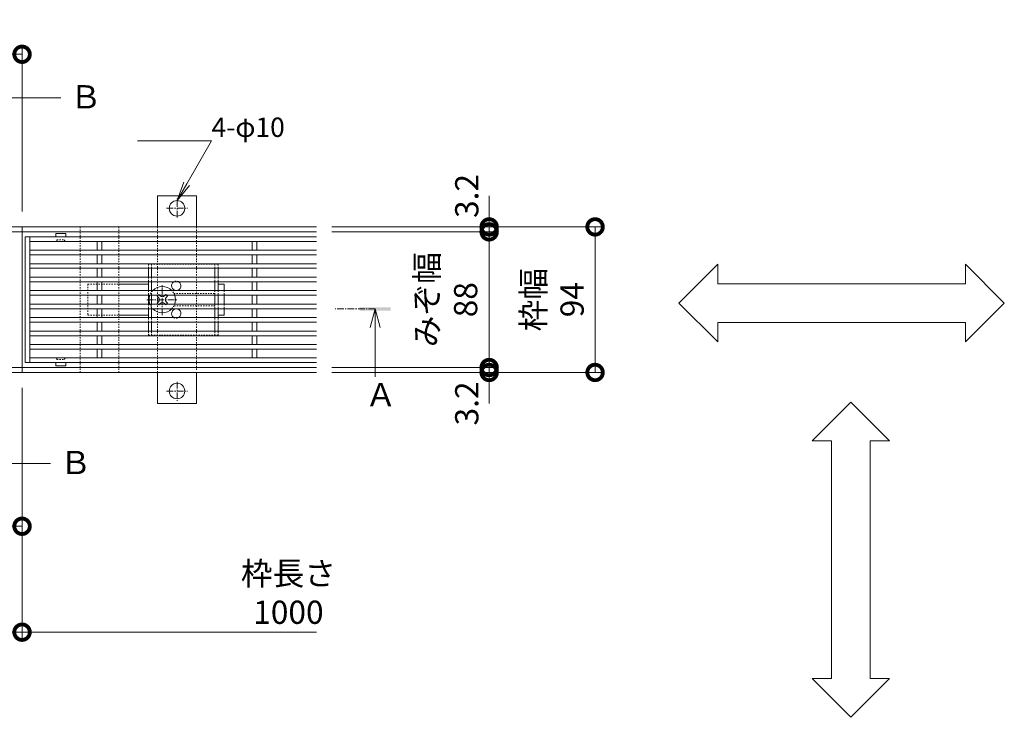
# Model space of a CAD drawing. Extents: x 2158 to 6046, y -160 to 1059.
# Drawn here: x 3428 to 4063, y 609 to 1059 of the extents above; entities that cross this region are included whole.
import ezdxf
from ezdxf import colors
from ezdxf.entities.mleader import LeaderData, LeaderLine
from ezdxf.math import Vec2, Vec3

# ---------------------------------------------------------------- set-up
doc = ezdxf.new("R2010")
doc.units = 0
doc.linetypes.add('中心線（短）', pattern=[6.773333, 4.233333, -0.846667, 0.846667, -0.846667])
doc.linetypes.add('点線（標準）', pattern=[1.693333, 0.846667, -0.846667])
doc.layers.get('0').update_dxf_attribs({"lineweight": 9})
doc.layers.get('Defpoints').update_dxf_attribs({"lineweight": 9})
for name, color, linetype, lineweight in [('アンカー', 7, 'Continuous', 9), ('スライドスクリューロック', 7, 'Continuous', 9), ('スリット蓋', 3, 'Continuous', 9), ('ホルダー', 2, 'Continuous', 9), ('寸法', 7, 'Continuous', 9), ('寸法 @ 5', 7, 'Continuous', 9), ('引出線 @ 5', 7, 'Continuous', 9), ('枠', 7, 'Continuous', 9), ('矢視', 4, 'Continuous', 9), ('矢視 @ 5', 4, 'Continuous', 9), ('角パイプ（蓋受け）', 7, 'Continuous', 9), ('進行方向', 7, 'Continuous', 9)]:
    doc.layers.add(name, color=color, linetype=linetype, lineweight=lineweight)
doc.styles.add('(K)MSゴシック', font='MS Gothic.ttf')
doc.styles.add('文字_異尺度_H2.5', font='MS Gothic.ttf', dxfattribs={"height": 2.5})
doc.styles.add('文字_異尺度_H3.0', font='MS Gothic.ttf', dxfattribs={"height": 3})
doc.dimstyles.new('KAD-1', dxfattribs={"dimtxt": 3, "dimasz": 4, "dimexe": 1, "dimexo": 2, "dimgap": 1, "dimtad": 1, "dimdec": 1, "dimdsep": 46, "dimtxsty": '(K)MSゴシック', "dimblk": 'DOTSMALL', "dimcen": 0, "dimclrd": 7, "dimclre": 256, "dimclrt": 2, "dimadec": 0, "dimazin": 0, "dimtfac": 1, "dimtdec": 1, "dimtmove": 0, "dimatfit": 3, "dimldrblk": 'DOTSMALL', "dimfxl": 1, "dimlwd": -1, "dimlwe": -1, "dimarcsym": 0})

# ---------------------------------------------------------------- blocks, each defined once
blk = doc.blocks.new('_Open')
at = {"color": 0, "linetype": 'ByBlock', "lineweight": -2}
for p, q in [((-1, 0.167), (0, 0)), ((-1, -0.167), (0, 0)), ((0, 0), (-1, 0))]:
    blk.add_line(p, q, dxfattribs=at)
blk = doc.blocks.new('_DotSmall')
at = {"color": 0, "linetype": 'ByBlock', "const_width": 0.5}
blk.add_lwpolyline([(-0.0625, 0, 1), (0.0625, 0, 1)], format="xyb", close=True, dxfattribs=at)
blk = doc.blocks.new('*D41')
at = {"layer": 'Defpoints', "color": 0, "linetype": 'Continuous', "lineweight": 9, "transparency": 16777216}
for p in [(3429.03, 1036.87), (3329.03, 945.39), (3429.03, 925.39)]:
    blk.add_point(p, dxfattribs=at)
at = {"layer": '寸法', "transparency": 16777216}
for p, q in [((3329.03, 955.39), (3329.03, 1041.87)), ((3429.03, 935.39), (3429.03, 1041.87))]:
    blk.add_line(p, q, dxfattribs=at)
at = {"layer": '寸法', "color": 7, "transparency": 16777216}
blk.add_line((3329.03, 1036.87), (3429.03, 1036.87), dxfattribs=at)
at = {"layer": '寸法', "color": 7, "linetype": 'Continuous', "transparency": 16777216, "xscale": 20, "yscale": 20, "zscale": 20, "rotation": 180}
blk.add_blockref('_DotSmall', (3329.03, 1036.87), dxfattribs=at)
at = {"layer": '寸法', "color": 7, "linetype": 'Continuous', "transparency": 16777216, "xscale": 20, "yscale": 20, "zscale": 20}
blk.add_blockref('_DotSmall', (3429.03, 1036.87), dxfattribs=at)
at = {"layer": '寸法', "color": 2, "linetype": 'Continuous', "lineweight": 9, "transparency": 16777216, "insert": (3379.03, 1049.37), "char_height": 15, "attachment_point": 5, "style": '(K)MSゴシック', "bg_fill": 3, "box_fill_scale": 1.1, "bg_fill_color": 9, "bg_fill_true_color": 13158600, "bg_fill_transparency": 0}
blk.add_mtext('100', dxfattribs=at)
blk = doc.blocks.new('*D42')
at = {"layer": 'Defpoints', "color": 0, "linetype": 'Continuous', "lineweight": 9, "transparency": 16777216}
for p in [(2429.03, 831.39), (3429.03, 831.39), (3429.03, 663.67)]:
    blk.add_point(p, dxfattribs=at)
at = {"layer": '寸法', "transparency": 16777216}
for p, q in [((2429.03, 821.39), (2429.03, 658.67)), ((3429.03, 821.39), (3429.03, 658.67))]:
    blk.add_line(p, q, dxfattribs=at)
at = {"layer": '寸法', "color": 7, "transparency": 16777216}
blk.add_line((2429.03, 663.67), (3429.03, 663.67), dxfattribs=at)
at = {"layer": '寸法', "color": 7, "linetype": 'Continuous', "transparency": 16777216, "xscale": 20, "yscale": 20, "zscale": 20, "rotation": 180}
blk.add_blockref('_DotSmall', (2429.03, 663.67), dxfattribs=at)
at = {"layer": '寸法', "color": 7, "linetype": 'Continuous', "transparency": 16777216, "xscale": 20, "yscale": 20, "zscale": 20}
blk.add_blockref('_DotSmall', (3429.03, 663.67), dxfattribs=at)
at = {"layer": '寸法', "color": 2, "linetype": 'Continuous', "lineweight": 9, "transparency": 16777216, "insert": (2929.03, 689.05), "char_height": 15, "attachment_point": 5, "style": '(K)MSゴシック', "bg_fill": 3, "box_fill_scale": 1.1, "bg_fill_color": 9, "bg_fill_true_color": 13158600, "bg_fill_transparency": 0}
blk.add_mtext('枠長さ\\P1000', dxfattribs=at)
blk = doc.blocks.new('*D44')
at = {"layer": 'Defpoints', "color": 0, "linetype": 'Continuous', "lineweight": 9, "transparency": 16777216}
for p in [(3619.03, 925.39), (3798.82, 925.39), (3619.03, 831.39)]:
    blk.add_point(p, dxfattribs=at)
at = {"layer": '寸法', "transparency": 16777216}
for p, q in [((3629.03, 925.39), (3803.82, 925.39)), ((3629.03, 831.39), (3803.82, 831.39))]:
    blk.add_line(p, q, dxfattribs=at)
at = {"layer": '寸法', "color": 7, "transparency": 16777216}
blk.add_line((3798.82, 831.39), (3798.82, 925.39), dxfattribs=at)
at = {"layer": '寸法', "color": 7, "linetype": 'Continuous', "transparency": 16777216, "xscale": 20, "yscale": 20, "zscale": 20}
for p, rotation in [((3798.82, 925.39), 90), ((3798.82, 831.39), 270)]:
    blk.add_blockref('_DotSmall', p, dxfattribs=dict(at, rotation=rotation))
at = {"layer": '寸法', "color": 2, "linetype": 'Continuous', "lineweight": 9, "transparency": 16777216, "insert": (3773.44, 878.39), "char_height": 15, "attachment_point": 5, "rotation": 90, "style": '(K)MSゴシック', "bg_fill": 3, "box_fill_scale": 1.1, "bg_fill_color": 9, "bg_fill_true_color": 13158600, "bg_fill_transparency": 0}
blk.add_mtext('枠幅\\P94', dxfattribs=at)
blk = doc.blocks.new('*D45')
at = {"layer": 'Defpoints', "color": 0, "linetype": 'Continuous', "lineweight": 9, "transparency": 16777216}
for p in [(3619.03, 834.59), (3730.47, 834.59), (3619.03, 831.39)]:
    blk.add_point(p, dxfattribs=at)
at = {"layer": '寸法', "color": 7, "transparency": 16777216}
for p, q in [((3730.47, 834.59), (3730.47, 854.59)), ((3730.47, 831.39), (3730.47, 834.59)), ((3730.47, 831.39), (3730.47, 811.39))]:
    blk.add_line(p, q, dxfattribs=at)
at = {"layer": '寸法', "transparency": 16777216}
for p, q in [((3629.03, 834.59), (3735.47, 834.59)), ((3629.03, 831.39), (3735.47, 831.39))]:
    blk.add_line(p, q, dxfattribs=at)
at = {"layer": '寸法', "color": 7, "linetype": 'Continuous', "transparency": 16777216, "xscale": 20, "yscale": 20, "zscale": 20, "rotation": 270}
blk.add_blockref('_DotSmall', (3730.47, 834.59), dxfattribs=at)
at = {"layer": '寸法', "color": 2, "linetype": 'Continuous', "lineweight": 9, "transparency": 16777216, "insert": (3717.97, 811.39), "char_height": 15, "attachment_point": 5, "rotation": 90, "style": '(K)MSゴシック', "bg_fill": 3, "box_fill_scale": 1.1, "bg_fill_color": 9, "bg_fill_true_color": 13158600, "bg_fill_transparency": 0}
blk.add_mtext('3.2', dxfattribs=at)
at = {"layer": '寸法', "color": 7, "linetype": 'Continuous', "transparency": 16777216, "xscale": 20, "yscale": 20, "zscale": 20, "rotation": 90}
blk.add_blockref('_DotSmall', (3730.47, 831.39), dxfattribs=at)
blk = doc.blocks.new('*D37')
at = {"layer": 'Defpoints', "color": 0, "linetype": 'Continuous', "lineweight": 9, "transparency": 16777216}
for p in [(3619.03, 922.19), (3730.47, 922.19), (3619.03, 834.59)]:
    blk.add_point(p, dxfattribs=at)
at = {"layer": '寸法', "transparency": 16777216}
for p, q in [((3629.03, 922.19), (3735.47, 922.19)), ((3629.03, 834.59), (3735.47, 834.59))]:
    blk.add_line(p, q, dxfattribs=at)
at = {"layer": '寸法', "color": 7, "transparency": 16777216}
blk.add_line((3730.47, 834.59), (3730.47, 922.19), dxfattribs=at)
at = {"layer": '寸法', "color": 7, "linetype": 'Continuous', "transparency": 16777216, "xscale": 20, "yscale": 20, "zscale": 20}
for p, rotation in [((3730.47, 922.19), 90), ((3730.47, 834.59), 270)]:
    blk.add_blockref('_DotSmall', p, dxfattribs=dict(at, rotation=rotation))
at = {"layer": '寸法', "color": 2, "linetype": 'Continuous', "lineweight": 9, "transparency": 16777216, "insert": (3704.75, 878.39), "char_height": 15, "attachment_point": 5, "rotation": 90, "style": '(K)MSゴシック', "bg_fill": 3, "box_fill_scale": 1.1, "bg_fill_color": 9, "bg_fill_true_color": 13158600, "bg_fill_transparency": 0}
blk.add_mtext('みぞ幅\\P88', dxfattribs=at)
blk = doc.blocks.new('*D46')
at = {"layer": 'Defpoints', "color": 0, "linetype": 'Continuous', "lineweight": 9, "transparency": 16777216}
for p in [(3619.03, 925.39), (3619.03, 922.19), (3730.47, 925.39)]:
    blk.add_point(p, dxfattribs=at)
at = {"layer": '寸法', "color": 7, "transparency": 16777216}
for p, q in [((3730.47, 925.39), (3730.47, 945.39)), ((3730.47, 922.19), (3730.47, 925.39)), ((3730.47, 922.19), (3730.47, 902.19))]:
    blk.add_line(p, q, dxfattribs=at)
at = {"layer": '寸法', "transparency": 16777216}
for p, q in [((3629.03, 925.39), (3735.47, 925.39)), ((3629.03, 922.19), (3735.47, 922.19))]:
    blk.add_line(p, q, dxfattribs=at)
at = {"layer": '寸法', "color": 7, "linetype": 'Continuous', "transparency": 16777216, "xscale": 20, "yscale": 20, "zscale": 20, "rotation": 90}
blk.add_blockref('_DotSmall', (3730.47, 922.19), dxfattribs=at)
at = {"layer": '寸法', "color": 2, "linetype": 'Continuous', "lineweight": 9, "transparency": 16777216, "insert": (3717.97, 945.39), "char_height": 15, "attachment_point": 5, "rotation": 90, "style": '(K)MSゴシック', "bg_fill": 3, "box_fill_scale": 1.1, "bg_fill_color": 9, "bg_fill_true_color": 13158600, "bg_fill_transparency": 0}
blk.add_mtext('3.2', dxfattribs=at)
at = {"layer": '寸法', "color": 7, "linetype": 'Continuous', "transparency": 16777216, "xscale": 20, "yscale": 20, "zscale": 20, "rotation": 270}
blk.add_blockref('_DotSmall', (3730.47, 925.39), dxfattribs=at)
blk = doc.blocks.new('*D51')
at = {"layer": 'Defpoints', "color": 0, "linetype": 'Continuous', "lineweight": 9, "transparency": 16777216}
for p in [(3379.03, 831.39), (3429.03, 740.03), (3429.03, 732.07)]:
    blk.add_point(p, dxfattribs=at)
at = {"layer": '寸法', "transparency": 16777216}
for p, q in [((3379.03, 821.39), (3379.03, 727.07)), ((3429.03, 730.03), (3429.03, 727.07))]:
    blk.add_line(p, q, dxfattribs=at)
at = {"layer": '寸法', "color": 7, "transparency": 16777216}
blk.add_line((3379.03, 732.07), (3429.03, 732.07), dxfattribs=at)
at = {"layer": '寸法', "color": 7, "linetype": 'Continuous', "transparency": 16777216, "xscale": 20, "yscale": 20, "zscale": 20, "rotation": 180}
blk.add_blockref('_DotSmall', (3379.03, 732.07), dxfattribs=at)
at = {"layer": '寸法', "color": 7, "linetype": 'Continuous', "transparency": 16777216, "xscale": 20, "yscale": 20, "zscale": 20}
blk.add_blockref('_DotSmall', (3429.03, 732.07), dxfattribs=at)
at = {"layer": '寸法', "color": 2, "linetype": 'Continuous', "lineweight": 9, "transparency": 16777216, "insert": (3404.03, 744.57), "char_height": 15, "attachment_point": 5, "style": '(K)MSゴシック', "bg_fill": 3, "box_fill_scale": 1.1, "bg_fill_color": 9, "bg_fill_true_color": 13158600, "bg_fill_transparency": 0}
blk.add_mtext('50', dxfattribs=at)

msp = doc.modelspace()

# ---------------------------------------------------------------- linework, layer by layer
at = {"layer": 'アンカー', "linetype": 'Continuous', "lineweight": 9}
for p, q in [((3516.53, 945.39), (3541.53, 945.39)), ((3516.53, 945.39), (3516.53, 925.39)), ((3541.53, 945.39), (3541.53, 925.39)), ((3516.53, 811.39), (3516.53, 831.39)), ((3541.53, 811.39), (3541.53, 831.39)), ((3516.53, 811.39), (3541.53, 811.39))]:
    msp.add_line(p, q, dxfattribs=at)
at = {"layer": 'アンカー', "linetype": '中心線（短）', "lineweight": 9}
for p, q in [((3529.03, 931.52), (3529.03, 943.72)), ((3522.3, 937.39), (3535.98, 937.39)), ((3529.03, 825.27), (3529.03, 813.06)), ((3522.3, 819.39), (3535.98, 819.39))]:
    msp.add_line(p, q, dxfattribs=at)
at = {"layer": 'アンカー', "linetype": '点線（標準）', "lineweight": 9}
for p, q in [((3516.53, 925.39), (3516.53, 831.39)), ((3541.53, 925.39), (3541.53, 832.54))]:
    msp.add_line(p, q, dxfattribs=at)
at = {"layer": 'アンカー', "linetype": 'Continuous', "lineweight": 9}
for centre in [(3529.03, 937.39), (3529.03, 819.39)]:
    msp.add_circle(centre, 5, dxfattribs=at)
at = {"layer": 'スライドスクリューロック', "linetype": '点線（標準）', "lineweight": 9}
for p, q in [((3471.53, 888.39), (3471.53, 868.39)), ((3471.53, 888.39), (3491.53, 888.39)), ((3559.53, 884.24), (3559.53, 881.24)), ((3559.53, 875.54), (3559.53, 872.54)), ((3471.53, 868.39), (3491.53, 868.39))]:
    msp.add_line(p, q, dxfattribs=at)
at = {"layer": 'スライドスクリューロック', "linetype": 'Continuous', "lineweight": 9}
for p, q in [((3491.53, 888.39), (3510.53, 888.39)), ((3559.53, 888.39), (3555.53, 888.39)), ((3559.53, 884.24), (3559.53, 888.39)), ((3559.53, 881.24), (3559.53, 875.54)), ((3559.53, 872.54), (3559.53, 868.39)), ((3491.53, 868.39), (3510.53, 868.39)), ((3555.53, 868.39), (3559.53, 868.39))]:
    msp.add_line(p, q, dxfattribs=at)
at = {"layer": 'スライドスクリューロック', "linetype": '中心線（短）', "lineweight": 9}
for p, q in [((3519.53, 868.39), (3519.53, 888.39)), ((3509.53, 878.39), (3529.53, 878.39))]:
    msp.add_line(p, q, dxfattribs=at)
at = {"layer": 'スライドスクリューロック', "color": 6, "linetype": 'Continuous', "lineweight": 9}
for p, q in [((3516.73, 881.24), (3516.17, 880.69)), ((3517.06, 879.81), (3516.17, 880.69)), ((3517.06, 876.98), (3516.17, 876.1)), ((3517.74, 881.24), (3518.09, 880.89)), ((3521.32, 881.24), (3520.97, 880.89)), ((3522.01, 879.81), (3522.89, 880.69)), ((3522.01, 876.98), (3522.89, 876.1)), ((3522.34, 881.24), (3522.89, 880.69)), ((3516.73, 875.54), (3516.17, 876.1)), ((3517.74, 875.54), (3518.09, 875.89)), ((3521.32, 875.54), (3520.97, 875.89)), ((3522.34, 875.54), (3522.89, 876.1))]:
    msp.add_line(p, q, dxfattribs=at)
at = {"layer": 'スライドスクリューロック', "color": 6, "linetype": '点線（標準）', "lineweight": 9}
for p, q in [((3516.73, 881.24), (3517.23, 881.75)), ((3517.74, 881.24), (3517.23, 881.75)), ((3521.32, 881.24), (3521.83, 881.75)), ((3521.83, 881.75), (3522.34, 881.24)), ((3517.23, 875.03), (3516.73, 875.54)), ((3517.74, 875.54), (3517.23, 875.03)), ((3521.32, 875.54), (3521.83, 875.03)), ((3522.34, 875.54), (3521.83, 875.03))]:
    msp.add_line(p, q, dxfattribs=at)
for start, end in [(136.50942, 160.40958), (19.59042, 43.49058), (199.59042, 223.49058), (316.50942, 340.40958)]:
    msp.add_arc((3519.53, 878.39), 8.5, start, end, dxfattribs=at)
at = {"layer": 'スライドスクリューロック', "color": 6, "linetype": 'Continuous', "lineweight": 9}
for centre, radius, start, end in [((3519.53, 878.39), 8.5, 43.49058, 136.50942), ((3519.53, 878.39), 8.5, 160.40958, 199.59042), ((3515.64, 878.39), 2, 315, 45), ((3519.53, 882.28), 2, 223.98214, 316.01786), ((3523.42, 878.39), 2, 135, 225), ((3519.53, 878.39), 8.5, 340.40958, 19.59042), ((3519.53, 878.39), 8.5, 223.49058, 316.50942), ((3519.53, 874.5), 2, 43.98214, 136.01786)]:
    msp.add_arc(centre, radius, start, end, dxfattribs=at)
at = {"layer": 'スリット蓋', "linetype": 'Continuous', "lineweight": 9}
for p, q in [((3431.03, 919.04), (3431.03, 837.74)), ((3434.03, 919.04), (3434.03, 837.74)), ((3450.78, 920.94), (3450.78, 919.04)), ((3457.18, 921.04), (3450.88, 921.04)), ((3457.28, 920.94), (3457.28, 919.04)), ((3477.53, 910.34), (3477.53, 916.04)), ((3480.53, 910.34), (3480.53, 916.04)), ((3577.53, 910.34), (3577.53, 916.04)), ((3580.53, 910.34), (3580.53, 916.04)), ((3477.53, 901.64), (3477.53, 907.34)), ((3480.53, 901.64), (3480.53, 907.34)), ((3577.53, 901.64), (3577.53, 907.34)), ((3580.53, 901.64), (3580.53, 907.34)), ((3477.53, 892.94), (3477.53, 898.64)), ((3480.53, 892.94), (3480.53, 898.64)), ((3577.53, 892.94), (3577.53, 898.64)), ((3580.53, 892.94), (3580.53, 898.64)), ((3477.53, 884.24), (3477.53, 889.94)), ((3480.53, 884.24), (3480.53, 889.94)), ((3577.53, 884.24), (3577.53, 889.94)), ((3580.53, 884.24), (3580.53, 889.94)), ((3477.53, 875.54), (3477.53, 881.24)), ((3480.53, 875.54), (3480.53, 881.24)), ((3577.53, 875.54), (3577.53, 881.24)), ((3580.53, 875.54), (3580.53, 881.24)), ((3477.53, 866.84), (3477.53, 872.54)), ((3480.53, 866.84), (3480.53, 872.54)), ((3577.53, 866.84), (3577.53, 872.54)), ((3580.53, 866.84), (3580.53, 872.54)), ((3477.53, 858.14), (3477.53, 863.84)), ((3480.53, 858.14), (3480.53, 863.84)), ((3577.53, 858.14), (3577.53, 863.84)), ((3580.53, 858.14), (3580.53, 863.84)), ((3477.53, 849.44), (3477.53, 855.14)), ((3480.53, 849.44), (3480.53, 855.14)), ((3577.53, 849.44), (3577.53, 855.14)), ((3580.53, 849.44), (3580.53, 855.14)), ((3477.53, 846.44), (3477.53, 840.74)), ((3480.53, 846.44), (3480.53, 840.74)), ((3577.53, 846.44), (3577.53, 840.74)), ((3580.53, 846.44), (3580.53, 840.74)), ((3450.78, 835.84), (3450.78, 837.74)), ((3457.18, 835.74), (3450.88, 835.74)), ((3457.28, 835.84), (3457.28, 837.74))]:
    msp.add_line(p, q, dxfattribs=at)
at = {"layer": 'スリット蓋', "linetype": '点線（標準）', "lineweight": 9}
for p, q in [((3451.03, 916.04), (3450.78, 916.04)), ((3451.53, 917.04), (3456.53, 917.04)), ((3451.53, 916.54), (3451.53, 917.04)), ((3456.53, 916.54), (3456.53, 917.04)), ((3457.03, 916.04), (3457.28, 916.04)), ((3451.03, 840.74), (3450.78, 840.74)), ((3451.53, 840.24), (3451.53, 839.74)), ((3451.53, 839.74), (3456.53, 839.74)), ((3456.53, 840.24), (3456.53, 839.74)), ((3457.03, 840.74), (3457.28, 840.74))]:
    msp.add_line(p, q, dxfattribs=at)
at = {"layer": 'スリット蓋', "linetype": 'Continuous', "lineweight": 9}
for centre, start, end in [((3450.88, 920.94), 90, 180), ((3457.18, 920.94), 0, 90), ((3450.88, 835.84), 180, 270), ((3457.18, 835.84), 270, 0)]:
    msp.add_arc(centre, 0.1, start, end, dxfattribs=at)
at = {"layer": 'スリット蓋', "linetype": '点線（標準）', "lineweight": 9}
for centre, start, end in [((3451.03, 916.54), 270, 0), ((3457.03, 916.54), 180, 270), ((3451.03, 840.24), 0, 90), ((3457.03, 840.24), 90, 180)]:
    msp.add_arc(centre, 0.5, start, end, dxfattribs=at)
at = {"layer": 'ホルダー', "linetype": '点線（標準）', "lineweight": 9}
for p, q in [((3510.53, 901.39), (3555.53, 901.39)), ((3510.53, 901.39), (3510.53, 898.64)), ((3512.53, 901.39), (3512.53, 898.64)), ((3553.53, 901.39), (3553.53, 898.64)), ((3555.53, 901.39), (3555.53, 898.64)), ((3510.53, 892.94), (3510.53, 889.94)), ((3512.53, 892.94), (3512.53, 889.94)), ((3553.53, 892.94), (3553.53, 889.94)), ((3555.53, 892.94), (3555.53, 889.94)), ((3510.53, 884.24), (3510.53, 881.24)), ((3512.53, 884.24), (3512.53, 881.24)), ((3553.53, 884.24), (3553.53, 881.24)), ((3555.53, 884.24), (3555.53, 881.24)), ((3527.03, 882.39), (3553.53, 882.39)), ((3510.53, 875.54), (3510.53, 872.54)), ((3512.53, 875.54), (3512.53, 872.54)), ((3553.53, 874.39), (3527.03, 874.39)), ((3553.53, 875.54), (3553.53, 872.54)), ((3555.53, 875.54), (3555.53, 872.54)), ((3510.53, 863.84), (3510.53, 866.84)), ((3512.53, 863.84), (3512.53, 866.84)), ((3553.53, 863.84), (3553.53, 866.84)), ((3555.53, 863.84), (3555.53, 866.84)), ((3510.53, 855.39), (3510.53, 858.14)), ((3512.53, 855.39), (3512.53, 858.14)), ((3553.53, 855.39), (3553.53, 858.14)), ((3555.53, 855.39), (3555.53, 858.14)), ((3555.53, 855.39), (3510.53, 855.39))]:
    msp.add_line(p, q, dxfattribs=at)
at = {"layer": 'ホルダー', "linetype": 'Continuous', "lineweight": 9}
for p, q in [((3510.53, 898.64), (3510.53, 892.94)), ((3512.53, 898.64), (3512.53, 892.94)), ((3553.53, 898.64), (3553.53, 892.94)), ((3555.53, 898.64), (3555.53, 892.94)), ((3510.53, 889.94), (3510.53, 884.24)), ((3512.53, 889.94), (3512.53, 884.24)), ((3553.53, 889.94), (3553.53, 884.24)), ((3555.53, 889.94), (3555.53, 884.24)), ((3510.53, 881.24), (3510.53, 875.54)), ((3512.53, 881.24), (3512.53, 875.54)), ((3553.53, 881.24), (3553.53, 875.54)), ((3555.53, 881.24), (3555.53, 875.54)), ((3510.53, 872.54), (3510.53, 866.84)), ((3512.53, 872.54), (3512.53, 866.84)), ((3553.53, 872.54), (3553.53, 866.84)), ((3555.53, 872.54), (3555.53, 866.84)), ((3510.53, 858.14), (3510.53, 863.84)), ((3512.53, 858.14), (3512.53, 863.84)), ((3553.53, 858.14), (3553.53, 863.84)), ((3555.53, 858.14), (3555.53, 863.84))]:
    msp.add_line(p, q, dxfattribs=at)
for centre, start, end in [((3528.53, 887.39), 121.78833, 58.21167), ((3528.53, 869.39), 301.78833, 238.21167)]:
    msp.add_arc(centre, 3, start, end, dxfattribs=at)
at = {"layer": 'ホルダー', "linetype": '点線（標準）', "lineweight": 9}
for centre, start, end in [((3528.53, 887.39), 58.21167, 121.78833), ((3528.53, 869.39), 238.21167, 301.78833)]:
    msp.add_arc(centre, 3, start, end, dxfattribs=at)
at = {"layer": '枠', "linetype": 'Continuous', "lineweight": 9}
for p, q in [((2239.03, 925.39), (3619.03, 925.39)), ((2239.03, 922.19), (3619.03, 922.19)), ((3429.03, 831.39), (3429.03, 925.39)), ((3619.03, 834.59), (2239.03, 834.59)), ((2239.03, 831.39), (3619.03, 831.39))]:
    msp.add_line(p, q, dxfattribs=at)
at = {"layer": '矢視', "linetype": 'Continuous', "lineweight": 9}
for p, q in [((3403, 1008.7), (3453.98, 1008.7)), ((3656.93, 872.39), (3653.73, 860.39)), ((3656.93, 872.39), (3660.13, 860.39)), ((3656.93, 872.39), (3656.93, 828.57)), ((3403, 772.55), (3447.36, 772.55))]:
    msp.add_line(p, q, dxfattribs=at)
at = {"layer": '矢視', "linetype": '中心線（短）', "lineweight": 9}
msp.add_line((3656.93, 872.39), (3631.03, 872.39), dxfattribs=at)
at = {"layer": '矢視', "linetype": 'Continuous', "lineweight": 9}
msp.add_solid([(3666.93, 871.39), (3666.93, 873.39), (3646.93, 871.39), (3646.93, 873.39)], dxfattribs=at)
at = {"layer": '角パイプ（蓋受け）', "linetype": '点線（標準）', "lineweight": 9}
msp.add_lwpolyline([(3466.53, 925.39), (3491.53, 925.39), (3491.53, 831.39), (3466.53, 831.39)], close=True, dxfattribs=at)
at = {"layer": '進行方向', "linetype": 'Continuous', "lineweight": 9}
for points in [[(3877.98, 901.23), (3852.98, 876.23), (3877.98, 851.23), (3877.98, 863.73), (4037.92, 863.73), (4037.92, 851.23), (4062.92, 876.23), (4037.92, 901.23), (4037.92, 888.73), (3877.98, 888.73)], [(3938.9, 787.14), (3963.9, 812.14), (3988.9, 787.14), (3976.4, 787.14), (3976.4, 633.69), (3988.9, 633.69), (3963.9, 608.69), (3938.9, 633.69), (3951.4, 633.69), (3951.4, 787.14)]]:
    msp.add_lwpolyline(points, close=True, dxfattribs=at)

# ---------------------------------------------------------------- texts
at = {"layer": '寸法', "linetype": 'Continuous', "lineweight": 9, "insert": (3600.93, 689.05), "char_height": 15, "attachment_point": 5, "style": '(K)MSゴシック'}
msp.add_mtext('{\\C2;枠長さ\\P1000}', dxfattribs=at)
at = {"layer": '矢視 @ 5', "linetype": 'Continuous', "lineweight": 9, "char_height": 15, "attachment_point": 1, "style": '文字_異尺度_H3.0'}
for insert in [(3459.93, 1016.89), (3453.32, 780.73)]:
    msp.add_mtext_dynamic_manual_height_columns('{\\C2;Ｂ}', width=15, gutter_width=100, heights=[12.14], dxfattribs=dict(at, insert=insert))

# ---------------------------------------------------------------- leaders
at = {"layer": '引出線 @ 5', "linetype": 'Continuous', "lineweight": 9}
ml = msp.add_multileader_mtext('Standard', dxfattribs=at)
ml.set_content('{\\C2;4-φ10}', color=256, style='文字_異尺度_H2.5')
ml.set_leader_properties(linetype='Continuous', lineweight=5)
ml.set_arrow_properties(name='OPEN')
ml.build(insert=Vec2(0, 0))
ml.multileader.update_dxf_attribs({"has_dogleg": 0, "text_left_attachment_type": 5, "text_right_attachment_type": 5, "arrow_head_size": 12.5, "scale": 5})
ctx = ml.context
ctx.base_point, ctx.scale, ctx.char_height, ctx.arrow_head_size, ctx.landing_gap_size, ctx.plane_origin = Vec3(3551.32, 981), 5, 12.5, 12.5, 0, Vec3(3529.03, 942.39)
ctx.left_attachment, ctx.right_attachment = 5, 5
notes = []
notes.append((ctx, [(0, (1, 1, 0), (3511.32, 981), (1, 0), 40, [(0, [(3529.03, 942.39)], 0, [])])]))
ctx.mtext.insert, ctx.mtext.flow_direction = Vec3(3551.32, 996), 5
for ctx, leaders in notes:
    for number, flags, end, landing, length, lines in leaders:
        leader = LeaderData()
        leader.index, (leader.has_last_leader_line, leader.has_dogleg_vector, leader.attachment_direction) = number, flags
        leader.last_leader_point, leader.dogleg_vector, leader.dogleg_length = Vec3(end), Vec3(landing), length
        for number, points, colour, breaks in lines:
            line = LeaderLine()
            line.index, line.vertices, line.color, line.breaks = number, Vec3.list(points), colors.encode_raw_color(colour), breaks
            leader.lines.append(line)
        ctx.leaders.append(leader)

# ---------------------------------------------------------------- next in the draw order: dimensions: what is measured, and where the dimension line sits
at = {"layer": '寸法 @ 5', "linetype": 'Continuous', "lineweight": 9}
dim = msp.add_linear_dim(base=(3429.03, 1036.87), p1=(3329.03, 945.39), p2=(3429.03, 925.39), dimstyle='KAD-1', override={"dimscale": 5, "dimtix": 0, "dimtofl": 1, "dimtmove": 0, "dimatfit": 3}, dxfattribs=at)
dim.commit()
dim.dimension.update_dxf_attribs({"geometry": '*D41', "text_midpoint": (3379.03, 1049.37)})
dim = msp.add_linear_dim(base=(3798.82, 925.39), p1=(3619.03, 831.39), p2=(3619.03, 925.39), angle=90, text='枠幅\\P<>', dimstyle='KAD-1', override={"dimscale": 5, "dimtix": 0, "dimtofl": 1, "dimtmove": 0, "dimatfit": 3}, dxfattribs=at)
dim.commit()
dim.dimension.update_dxf_attribs({"geometry": '*D44', "text_midpoint": (3773.44, 878.39)})
dim = msp.add_linear_dim(base=(3429.03, 663.67), p1=(2429.03, 831.39), p2=(3429.03, 831.39), text='枠長さ\\P<>', dimstyle='KAD-1', override={"dimscale": 5, "dimtix": 0, "dimtofl": 1, "dimtmove": 0, "dimatfit": 3}, dxfattribs=at)
dim.commit()
dim.dimension.update_dxf_attribs({"geometry": '*D42', "text_midpoint": (2929.03, 689.05)})

# ---------------------------------------------------------------- next in the draw order: linework, layer by layer
at = {"layer": '寸法', "linetype": 'Continuous', "lineweight": 9}
for p, q in [((3429.03, 821.39), (3429.03, 658.67)), ((3429.03, 663.67), (3619.03, 663.67))]:
    msp.add_line(p, q, dxfattribs=at)

# ---------------------------------------------------------------- next in the draw order: block references
at = {"layer": '寸法', "linetype": 'Continuous', "lineweight": 9, "xscale": 20, "yscale": 20, "zscale": 20, "rotation": 180}
msp.add_blockref('_DotSmall', (3429.03, 663.67), dxfattribs=at)

# ---------------------------------------------------------------- next in the draw order: dimensions: what is measured, and where the dimension line sits
at = {"layer": '寸法 @ 5', "linetype": 'Continuous', "lineweight": 9}
dim = msp.add_linear_dim(base=(3730.47, 834.59), p1=(3619.03, 831.39), p2=(3619.03, 834.59), angle=90, dimstyle='KAD-1', override={"dimscale": 5, "dimtix": 0, "dimtofl": 1, "dimtmove": 1, "dimatfit": 3}, dxfattribs=at)
dim.commit()
dim.dimension.update_dxf_attribs({"geometry": '*D45', "text_midpoint": (3730.47, 811.39), "dimtype": 128})

# ---------------------------------------------------------------- next in the draw order: texts
at = {"layer": '矢視 @ 5', "linetype": 'Continuous', "lineweight": 9, "insert": (3650.31, 824.5), "char_height": 15, "attachment_point": 1, "style": '文字_異尺度_H3.0'}
msp.add_mtext_dynamic_manual_height_columns('{\\C2;Ａ}', width=15, gutter_width=100, heights=[12.14], dxfattribs=at)

# ---------------------------------------------------------------- next in the draw order: dimensions: what is measured, and where the dimension line sits
at = {"layer": '寸法 @ 5', "linetype": 'Continuous', "lineweight": 9}
dim = msp.add_linear_dim(base=(3730.47, 922.19), p1=(3619.03, 834.59), p2=(3619.03, 922.19), angle=90, text='みぞ幅\\P88', dimstyle='KAD-1', override={"dimscale": 5, "dimtix": 0, "dimtofl": 1, "dimtmove": 0, "dimatfit": 3}, dxfattribs=at)
dim.commit()
dim.dimension.update_dxf_attribs({"geometry": '*D37', "text_midpoint": (3704.75, 878.39)})
dim = msp.add_linear_dim(base=(3429.03, 732.07), p1=(3379.03, 831.39), p2=(3429.03, 740.03), dimstyle='KAD-1', override={"dimscale": 5, "dimtix": 0, "dimtofl": 1, "dimtmove": 0, "dimatfit": 3}, dxfattribs=at)
dim.commit()
dim.dimension.update_dxf_attribs({"geometry": '*D51', "text_midpoint": (3404.03, 744.57)})

# ---------------------------------------------------------------- next in the draw order: linework, layer by layer
at = {"layer": 'スリット蓋', "linetype": 'Continuous', "lineweight": 9}
for p, q in [((3434.03, 898.64), (3619.03, 898.64)), ((3434.03, 892.94), (3619.03, 892.94)), ((3434.03, 889.94), (3619.03, 889.94)), ((3434.03, 884.24), (3619.03, 884.24)), ((3434.03, 881.24), (3619.03, 881.24)), ((3434.03, 875.54), (3619.03, 875.54)), ((3434.03, 872.54), (3619.03, 872.54)), ((3434.03, 866.84), (3619.03, 866.84)), ((3434.03, 863.84), (3619.03, 863.84)), ((3434.03, 858.14), (3619.03, 858.14)), ((3434.03, 855.14), (3619.03, 855.14)), ((3434.03, 849.44), (3619.03, 849.44)), ((3434.03, 846.44), (3619.03, 846.44)), ((3434.03, 840.74), (3619.03, 840.74)), ((3431.03, 837.74), (3619.03, 837.74))]:
    msp.add_line(p, q, dxfattribs=at)

# ---------------------------------------------------------------- next in the draw order: dimensions: what is measured, and where the dimension line sits
at = {"layer": '寸法 @ 5', "linetype": 'Continuous', "lineweight": 9}
dim = msp.add_linear_dim(base=(3730.47, 925.39), p1=(3619.03, 922.19), p2=(3619.03, 925.39), angle=90, dimstyle='KAD-1', override={"dimscale": 5, "dimtix": 0, "dimtofl": 1, "dimtmove": 1, "dimatfit": 3}, dxfattribs=at)
dim.commit()
dim.dimension.update_dxf_attribs({"geometry": '*D46', "text_midpoint": (3730.47, 945.39), "dimtype": 128})

# ---------------------------------------------------------------- next in the draw order: linework, layer by layer
at = {"layer": 'スリット蓋', "linetype": 'Continuous', "lineweight": 9}
for p, q in [((3431.03, 919.04), (3619.03, 919.04)), ((3434.03, 916.04), (3619.03, 916.04)), ((3434.03, 910.34), (3619.03, 910.34)), ((3434.03, 907.34), (3619.03, 907.34)), ((3434.03, 901.64), (3619.03, 901.64))]:
    msp.add_line(p, q, dxfattribs=at)

doc.saveas('drawing.dxf')
